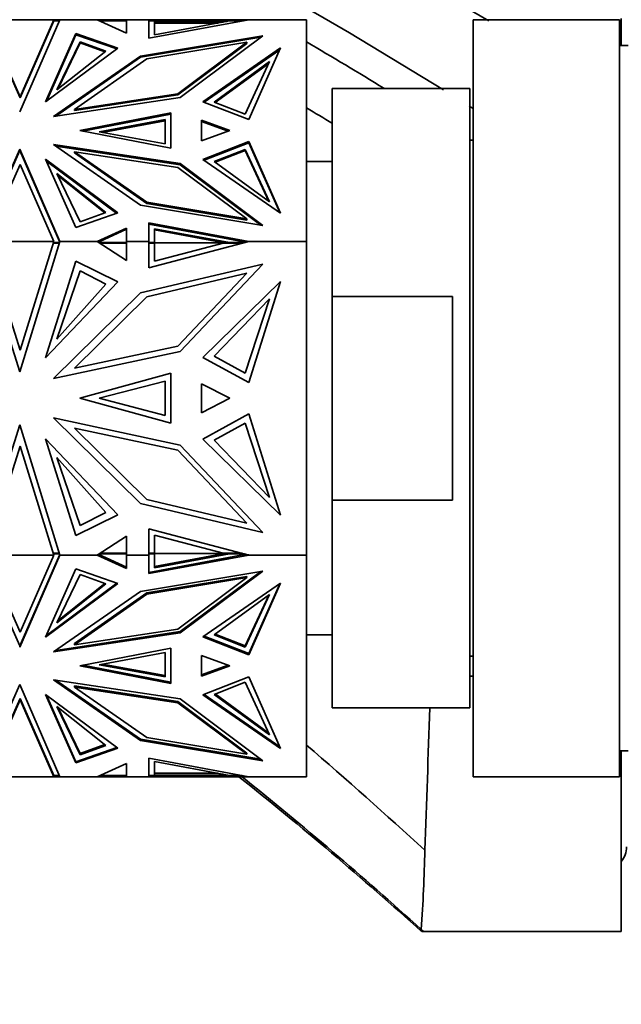
# Model space of a CAD drawing. Units: millimetres. Extents: x 0 to 1478, y 0 to 1758.
# Drawn here: x 317 to 352, y 1089 to 1146 of the extents above; entities that cross this region are included whole.
import ezdxf
from ezdxf import colors
from ezdxf.entities.mleader import LeaderData, LeaderLine
from ezdxf.math import Vec2, Vec3

# ---------------------------------------------------------------- set-up
doc = ezdxf.new("R2010")
doc.units = ezdxf.units.MM
doc.layers.add('DV7_Défaut', color=7, linetype='Continuous')
doc.layers.add('Défaut', color=7, linetype='Continuous')

# ---------------------------------------------------------------- blocks, each defined once
blk = doc.blocks.new('_DOT')
at = {"color": 0}
blk.add_line((0, 0), (-1, 0), dxfattribs=at)
at = {"color": 0, "const_width": 0.333}
blk.add_lwpolyline([(-0.1665, 0, 1), (0.1665, 0, 1)], format="xyb", close=True, dxfattribs=at)
blk = doc.blocks.new('SE6')
at = {"layer": 'DV7_Défaut', "color": 7, "linetype": 'Continuous', "lineweight": 35}
for p, q in [((319.166, 1145.759), (315.225, 1145.759)), ((317.211, 1141.284), (315.225, 1145.759)), ((317.211, 1141.213), (315.238, 1145.659)), ((317.19, 1140.405), (319.53, 1145.759)), ((319.166, 1145.759), (317.211, 1141.284)), ((319.166, 1145.686), (317.211, 1141.214)), ((319.154, 1145.659), (319.166, 1145.759)), ((319.154, 1145.659), (319.154, 1145.659)), ((319.166, 1145.759), (319.53, 1145.759)), ((319.166, 1145.759), (319.166, 1145.759)), ((319.166, 1145.759), (319.166, 1145.759)), ((319.498, 1145.686), (319.166, 1145.686)), ((319.53, 1145.759), (319.53, 1145.759)), ((319.53, 1145.759), (319.53, 1145.759)), ((321.687, 1145.759), (319.53, 1145.759)), ((321.687, 1145.759), (321.687, 1145.759)), ((321.687, 1145.759), (323.398, 1145.759)), ((321.687, 1145.759), (321.687, 1145.759)), ((321.687, 1145.759), (323.398, 1144.979)), ((323.398, 1145.686), (321.846, 1145.686)), ((323.398, 1145.759), (323.398, 1145.759)), ((324.686, 1145.759), (323.398, 1145.759)), ((323.398, 1144.979), (323.398, 1145.759)), ((323.398, 1145.659), (323.398, 1145.659)), ((324.686, 1145.759), (324.686, 1145.759)), ((324.686, 1145.759), (330.508, 1145.759)), ((324.686, 1145.659), (324.686, 1145.759)), ((324.686, 1145.759), (324.686, 1144.68)), ((324.686, 1144.68), (330.509, 1145.759)), ((325.018, 1145.686), (324.686, 1145.686)), ((324.686, 1145.686), (324.686, 1144.68)), ((324.686, 1145.659), (324.686, 1145.659)), ((329.387, 1145.686), (325.018, 1144.877)), ((325.018, 1144.877), (325.018, 1145.686)), ((329.015, 1145.659), (325.018, 1145.659)), ((329.015, 1145.659), (328.857, 1145.618)), ((329.015, 1145.659), (329.238, 1145.659)), ((330.117, 1145.686), (329.387, 1145.686)), ((330.508, 1145.759), (330.507, 1145.759)), ((330.509, 1145.759), (330.508, 1145.759)), ((333.845, 1145.759), (330.509, 1145.759)), ((333.845, 1132.872), (333.845, 1145.759)), ((343.545, 1101.759), (343.545, 1145.759)), ((352.045, 1145.759), (343.545, 1145.759)), ((352.045, 1101.759), (352.045, 1145.759)), ((352.145, 1145.833), (352.145, 1145.721)), ((352.145, 1145.721), (352.145, 1145.462)), ((324.686, 1145.618), (324.686, 1145.618)), ((328.699, 1145.559), (325.018, 1145.559)), ((328.857, 1145.618), (328.922, 1145.6)), ((329.015, 1145.618), (328.857, 1145.618)), ((352.145, 1145.462), (352.145, 1144.51)), ((320.459, 1144.952), (318.697, 1140.979)), ((318.744, 1141.014), (320.459, 1144.881)), ((320.459, 1144.881), (320.459, 1144.952)), ((322.892, 1144.104), (320.459, 1144.952)), ((322.827, 1144.056), (320.459, 1144.881)), ((324.206, 1143.645), (331.324, 1144.829)), ((331.203, 1144.738), (324.206, 1143.575)), ((331.324, 1144.829), (326.522, 1141.239)), ((352.145, 1144.51), (352.145, 1144.275)), ((318.697, 1140.979), (322.892, 1144.104)), ((319.354, 1141.677), (320.707, 1144.477)), ((322.19, 1143.937), (319.354, 1141.677)), ((319.41, 1141.721), (320.707, 1144.406)), ((320.707, 1144.477), (322.19, 1143.937)), ((320.707, 1144.477), (320.707, 1144.406)), ((320.707, 1144.406), (322.129, 1143.889)), ((330.39, 1144.449), (324.578, 1143.483)), ((326.386, 1141.456), (330.39, 1144.449)), ((330.39, 1144.378), (326.386, 1141.385)), ((332.342, 1144.116), (327.834, 1140.994)), ((327.899, 1140.969), (332.297, 1144.014)), ((330.39, 1144.378), (330.39, 1144.449)), ((330.507, 1139.958), (332.342, 1144.116)), ((352.545, 1144.259), (352.045, 1144.259)), ((319.156, 1140.128), (324.206, 1143.645)), ((324.206, 1143.575), (319.286, 1140.147)), ((324.578, 1143.483), (320.365, 1140.548)), ((324.206, 1143.575), (324.206, 1143.645)), ((331.71, 1143.324), (328.48, 1140.972)), ((331.661, 1143.217), (328.544, 1140.947)), ((330.3, 1140.271), (331.71, 1143.324)), ((335.345, 1141.759), (335.345, 1129.675)), ((343.345, 1141.759), (335.345, 1141.759)), ((343.345, 1105.759), (343.345, 1141.759)), ((317.211, 1141.213), (317.211, 1141.284)), ((317.211, 1141.214), (317.211, 1141.214)), ((317.211, 1141.214), (317.211, 1141.213)), ((326.522, 1141.239), (319.156, 1140.128)), ((320.365, 1140.548), (326.386, 1141.456)), ((326.386, 1141.385), (320.365, 1140.477)), ((326.386, 1141.385), (326.386, 1141.456)), ((320.365, 1140.477), (320.365, 1140.548)), ((327.834, 1140.994), (330.507, 1139.958)), ((328.48, 1140.972), (330.3, 1140.271)), ((325.98, 1140.339), (320.679, 1139.315)), ((325.98, 1140.269), (320.862, 1139.28)), ((321.805, 1139.245), (325.644, 1139.949)), ((325.644, 1139.949), (325.644, 1138.541)), ((325.98, 1138.291), (325.98, 1140.339)), ((321.998, 1139.209), (325.644, 1139.878)), ((327.747, 1139.91), (327.747, 1138.72)), ((329.409, 1139.315), (327.747, 1139.91)), ((327.747, 1139.839), (329.31, 1139.28)), ((327.747, 1139.839), (327.747, 1138.721)), ((327.747, 1139.768), (327.747, 1139.768)), ((320.679, 1139.315), (325.98, 1138.291)), ((325.644, 1138.541), (321.805, 1139.245)), ((327.747, 1138.72), (329.409, 1139.315)), ((314.814, 1132.872), (317.19, 1138.225)), ((317.19, 1138.155), (317.19, 1138.225)), ((317.19, 1138.225), (319.53, 1132.872)), ((319.156, 1138.503), (324.206, 1134.985)), ((326.522, 1137.392), (319.156, 1138.503)), ((326.522, 1137.321), (319.286, 1138.412)), ((327.834, 1137.636), (330.507, 1138.672)), ((327.899, 1137.591), (330.507, 1138.602)), ((328.48, 1137.518), (330.3, 1138.218)), ((330.3, 1138.218), (330.3, 1138.147)), ((330.3, 1138.218), (331.71, 1135.165)), ((330.507, 1138.672), (332.342, 1134.514)), ((330.507, 1138.602), (330.507, 1138.672)), ((330.507, 1138.602), (332.297, 1134.546)), ((343.545, 1138.759), (343.345, 1138.759)), ((314.827, 1132.83), (317.19, 1138.155)), ((319.499, 1132.872), (317.19, 1138.155)), ((320.459, 1133.678), (318.697, 1137.651)), ((318.697, 1137.651), (322.892, 1134.526)), ((320.365, 1138.012), (320.365, 1138.083)), ((324.578, 1135.147), (320.365, 1138.083)), ((320.365, 1138.083), (326.386, 1137.175)), ((324.578, 1135.077), (320.365, 1138.012)), ((332.342, 1134.514), (327.834, 1137.636)), ((328.544, 1137.471), (330.3, 1138.147)), ((330.3, 1138.147), (331.661, 1135.201)), ((317.211, 1137.346), (315.225, 1132.872)), ((319.166, 1132.872), (317.211, 1137.346)), ((322.827, 1134.504), (318.744, 1137.545)), ((326.386, 1137.175), (330.39, 1134.181)), ((326.522, 1137.321), (326.522, 1137.392)), ((331.324, 1133.802), (326.522, 1137.392)), ((331.203, 1133.822), (326.522, 1137.321)), ((331.71, 1135.165), (328.48, 1137.518)), ((335.345, 1137.509), (333.845, 1137.509)), ((319.354, 1136.813), (320.707, 1134.013)), ((322.19, 1134.552), (319.354, 1136.813)), ((322.129, 1134.53), (319.41, 1136.698)), ((324.206, 1134.985), (331.324, 1133.802)), ((324.578, 1135.077), (324.578, 1135.147)), ((330.39, 1134.181), (324.578, 1135.147)), ((330.39, 1134.111), (324.578, 1135.077)), ((322.892, 1134.526), (320.459, 1133.678)), ((320.707, 1134.013), (322.19, 1134.552)), ((321.687, 1132.872), (323.398, 1133.651)), ((323.398, 1133.651), (323.398, 1132.872)), ((324.686, 1133.95), (330.508, 1132.872)), ((324.686, 1132.872), (324.686, 1133.95)), ((324.686, 1133.879), (330.126, 1132.872)), ((324.686, 1132.803), (324.686, 1133.879)), ((324.686, 1133.809), (324.686, 1133.809)), ((330.39, 1134.111), (330.39, 1134.181)), ((323.398, 1133.58), (321.842, 1132.872)), ((329.387, 1132.803), (325.018, 1133.613)), ((325.018, 1133.613), (325.018, 1132.803)), ((329.174, 1132.772), (325.018, 1133.542)), ((314.814, 1132.872), (317.19, 1125.3)), ((317.211, 1126.544), (315.225, 1132.872)), ((319.166, 1132.872), (315.225, 1132.872)), ((317.19, 1125.3), (319.53, 1132.872)), ((319.166, 1132.872), (317.211, 1126.544)), ((319.153, 1132.83), (319.166, 1132.772)), ((319.166, 1132.803), (319.154, 1132.83)), ((319.166, 1132.872), (319.166, 1132.872)), ((319.509, 1132.803), (319.166, 1132.803)), ((319.166, 1132.803), (319.166, 1132.775)), ((319.166, 1132.772), (319.499, 1132.772)), ((319.499, 1132.872), (319.53, 1132.872)), ((319.499, 1132.872), (319.5, 1132.869)), ((319.508, 1132.869), (319.5, 1132.869)), ((319.517, 1132.83), (319.5, 1132.869)), ((319.529, 1132.869), (319.508, 1132.869)), ((319.517, 1132.83), (319.508, 1132.869)), ((319.517, 1132.83), (319.517, 1132.83)), ((319.53, 1132.872), (319.53, 1132.872)), ((321.687, 1132.872), (319.53, 1132.872)), ((321.687, 1132.872), (323.398, 1131.769)), ((321.687, 1132.872), (321.687, 1132.872)), ((321.687, 1132.872), (321.842, 1132.872)), ((321.794, 1132.869), (321.691, 1132.869)), ((321.794, 1132.869), (321.751, 1132.83)), ((321.836, 1132.869), (321.751, 1132.83)), ((321.751, 1132.83), (321.751, 1132.83)), ((323.398, 1132.803), (321.793, 1132.803)), ((321.836, 1132.869), (321.794, 1132.869)), ((321.836, 1132.869), (321.842, 1132.872)), ((321.842, 1132.772), (323.398, 1132.772)), ((323.398, 1131.769), (323.398, 1132.872)), ((323.398, 1132.872), (323.398, 1132.872)), ((324.686, 1132.872), (323.398, 1132.872)), ((323.398, 1132.869), (323.398, 1132.869)), ((324.686, 1132.872), (324.686, 1132.872)), ((324.686, 1132.872), (324.686, 1131.346)), ((324.686, 1131.346), (330.508, 1132.872)), ((325.018, 1132.803), (324.686, 1132.803)), ((324.686, 1132.803), (324.686, 1132.772)), ((325.018, 1132.772), (324.686, 1132.772)), ((325.018, 1132.803), (325.018, 1132.732)), ((325.018, 1132.789), (329.081, 1132.789)), ((329.015, 1132.772), (325.018, 1131.724)), ((325.018, 1131.724), (325.018, 1132.772)), ((325.018, 1132.732), (325.018, 1132.732)), ((329.081, 1132.789), (329.015, 1132.772)), ((330.126, 1132.772), (329.015, 1132.772)), ((330.246, 1132.803), (329.387, 1132.803)), ((329.387, 1132.803), (329.387, 1132.772)), ((330.126, 1132.872), (330.508, 1132.872)), ((330.127, 1132.872), (330.141, 1132.869)), ((330.245, 1132.869), (330.14, 1132.869)), ((330.14, 1132.869), (330.349, 1132.83)), ((330.498, 1132.869), (330.245, 1132.869)), ((330.245, 1132.869), (330.349, 1132.83)), ((330.349, 1132.83), (330.35, 1132.83)), ((333.845, 1132.872), (330.508, 1132.872)), ((330.508, 1132.872), (330.508, 1132.872)), ((333.845, 1114.646), (333.845, 1132.872)), ((320.459, 1131.731), (318.698, 1126.113)), ((322.892, 1130.532), (320.459, 1131.731)), ((324.206, 1129.883), (331.324, 1131.556)), ((331.324, 1131.556), (326.522, 1126.479)), ((319.354, 1127.198), (320.707, 1131.158)), ((320.707, 1131.158), (322.19, 1130.395)), ((330.39, 1131.019), (324.578, 1129.653)), ((326.386, 1126.786), (330.39, 1131.019)), ((318.698, 1126.113), (322.892, 1130.532)), ((322.19, 1130.395), (319.354, 1127.198)), ((332.342, 1130.548), (327.834, 1126.134)), ((330.507, 1124.668), (332.342, 1130.548)), ((319.156, 1124.908), (324.206, 1129.883)), ((324.578, 1129.653), (320.365, 1125.502)), ((335.345, 1117.843), (335.345, 1129.675)), ((335.345, 1129.675), (342.345, 1129.675)), ((342.345, 1129.675), (342.345, 1117.843)), ((331.71, 1129.528), (328.48, 1126.201)), ((330.299, 1125.211), (331.71, 1129.528)), ((320.365, 1125.502), (326.386, 1126.786)), ((326.522, 1126.479), (319.156, 1124.908)), ((328.48, 1126.201), (330.299, 1125.211)), ((327.834, 1126.134), (330.507, 1124.668)), ((325.98, 1125.207), (320.679, 1123.759)), ((325.98, 1122.31), (325.98, 1125.207)), ((321.805, 1123.759), (325.644, 1124.754)), ((325.644, 1124.754), (325.644, 1122.764)), ((327.747, 1124.6), (327.747, 1122.918)), ((329.409, 1123.759), (327.747, 1124.6)), ((320.679, 1123.759), (325.98, 1122.31)), ((325.644, 1122.764), (321.805, 1123.759)), ((327.747, 1122.918), (329.409, 1123.759)), ((327.834, 1121.384), (330.507, 1122.85)), ((330.507, 1122.85), (332.342, 1116.97)), ((314.814, 1114.646), (317.19, 1122.218)), ((317.19, 1122.218), (319.53, 1114.646)), ((319.156, 1122.61), (324.206, 1117.635)), ((326.522, 1121.039), (319.156, 1122.61)), ((328.48, 1121.317), (330.299, 1122.307)), ((330.299, 1122.307), (331.71, 1117.99)), ((324.578, 1117.865), (320.365, 1122.016)), ((320.365, 1122.016), (326.386, 1120.732)), ((320.459, 1115.787), (318.698, 1121.405)), ((318.698, 1121.405), (322.892, 1116.986)), ((331.324, 1115.962), (326.522, 1121.039)), ((332.342, 1116.97), (327.834, 1121.384)), ((331.71, 1117.99), (328.48, 1121.317)), ((317.211, 1120.974), (315.225, 1114.646)), ((319.166, 1114.646), (317.211, 1120.974)), ((326.386, 1120.732), (330.39, 1116.498)), ((319.354, 1120.32), (320.707, 1116.36)), ((322.19, 1117.123), (319.354, 1120.32)), ((324.206, 1117.635), (331.324, 1115.962)), ((330.39, 1116.498), (324.578, 1117.865)), ((335.345, 1105.759), (335.345, 1117.843)), ((342.345, 1117.843), (335.345, 1117.843)), ((320.707, 1116.36), (322.19, 1117.123)), ((322.892, 1116.986), (320.459, 1115.787)), ((324.686, 1114.646), (324.686, 1116.171)), ((324.686, 1116.171), (330.508, 1114.646)), ((321.687, 1114.646), (323.398, 1115.748)), ((323.398, 1115.748), (323.398, 1114.646)), ((329.015, 1114.746), (325.018, 1115.794)), ((325.018, 1115.794), (325.018, 1114.746)), ((319.166, 1114.746), (319.154, 1114.688)), ((319.499, 1114.746), (319.166, 1114.746)), ((319.166, 1114.715), (319.166, 1114.743)), ((323.398, 1114.746), (321.842, 1114.746)), ((324.686, 1114.746), (325.018, 1114.746)), ((324.686, 1114.715), (324.686, 1114.746)), ((325.018, 1114.786), (325.018, 1114.786)), ((325.018, 1114.715), (325.018, 1114.786)), ((329.015, 1114.746), (330.126, 1114.746)), ((329.015, 1114.746), (329.081, 1114.729)), ((329.173, 1114.746), (329.081, 1114.729)), ((329.387, 1114.715), (329.387, 1114.746)), ((314.827, 1114.688), (317.19, 1109.363)), ((319.166, 1114.646), (315.225, 1114.646)), ((317.211, 1110.172), (315.225, 1114.646)), ((317.19, 1109.292), (319.53, 1114.646)), ((317.19, 1109.363), (319.499, 1114.646)), ((319.166, 1114.646), (317.211, 1110.172)), ((319.166, 1114.715), (319.154, 1114.688)), ((319.509, 1114.715), (319.166, 1114.715)), ((319.166, 1114.646), (319.166, 1114.646)), ((319.499, 1114.646), (319.5, 1114.649)), ((319.53, 1114.646), (319.499, 1114.646)), ((319.5, 1114.649), (319.517, 1114.688)), ((319.5, 1114.649), (319.509, 1114.649)), ((319.509, 1114.649), (319.517, 1114.688)), ((319.529, 1114.649), (319.509, 1114.649)), ((319.53, 1114.646), (319.53, 1114.646)), ((321.687, 1114.646), (319.53, 1114.646)), ((321.687, 1114.646), (321.687, 1114.646)), ((321.842, 1114.646), (321.687, 1114.646)), ((321.687, 1114.646), (323.398, 1113.867)), ((321.793, 1114.649), (321.691, 1114.649)), ((321.751, 1114.688), (321.793, 1114.649)), ((321.751, 1114.688), (323.398, 1113.938)), ((321.793, 1114.649), (321.836, 1114.649)), ((323.398, 1114.715), (321.794, 1114.715)), ((323.398, 1114.649), (323.398, 1114.649)), ((323.398, 1114.646), (323.398, 1114.646)), ((324.686, 1114.646), (323.398, 1114.646)), ((323.398, 1113.867), (323.398, 1114.646)), ((325.018, 1114.715), (324.686, 1114.715)), ((324.686, 1114.715), (324.686, 1113.639)), ((324.686, 1113.639), (330.35, 1114.688)), ((324.686, 1114.646), (324.686, 1114.646)), ((324.686, 1114.646), (324.686, 1113.568)), ((324.686, 1113.568), (330.509, 1114.646)), ((329.08, 1114.729), (325.018, 1114.729)), ((329.08, 1114.729), (325.018, 1113.976)), ((329.387, 1114.715), (325.018, 1113.905)), ((325.018, 1113.905), (325.018, 1114.715)), ((329.081, 1114.729), (329.08, 1114.729)), ((330.245, 1114.715), (329.387, 1114.715)), ((330.508, 1114.646), (330.126, 1114.646)), ((330.14, 1114.649), (330.246, 1114.649)), ((330.35, 1114.688), (330.246, 1114.649)), ((330.498, 1114.649), (330.246, 1114.649)), ((330.509, 1114.646), (330.508, 1114.646)), ((333.845, 1114.646), (330.509, 1114.646)), ((333.845, 1101.759), (333.845, 1114.646)), ((320.459, 1113.839), (318.697, 1109.867)), ((322.892, 1112.991), (320.459, 1113.839)), ((324.206, 1112.533), (331.324, 1113.716)), ((324.686, 1113.709), (324.686, 1113.709)), ((331.324, 1113.716), (326.522, 1110.126)), ((326.523, 1110.197), (331.203, 1113.696)), ((319.354, 1110.705), (320.707, 1113.505)), ((320.707, 1113.505), (322.19, 1112.966)), ((324.578, 1112.441), (330.39, 1113.407)), ((330.39, 1113.336), (324.578, 1112.37)), ((326.386, 1110.343), (330.39, 1113.336)), ((330.39, 1113.407), (330.39, 1113.336)), ((318.697, 1109.867), (322.892, 1112.991)), ((322.827, 1113.014), (318.744, 1109.973)), ((319.156, 1109.015), (324.206, 1112.533)), ((322.19, 1112.966), (319.354, 1110.705)), ((322.129, 1112.988), (319.41, 1110.82)), ((332.342, 1113.003), (327.834, 1109.882)), ((330.507, 1108.845), (332.342, 1113.003)), ((332.297, 1112.972), (330.507, 1108.916)), ((320.365, 1109.506), (324.578, 1112.441)), ((324.578, 1112.37), (320.365, 1109.435)), ((324.578, 1112.441), (324.578, 1112.37)), ((331.71, 1112.353), (328.48, 1110)), ((330.3, 1109.3), (331.71, 1112.353)), ((330.3, 1109.371), (331.661, 1112.317)), ((319.286, 1109.106), (326.523, 1110.197)), ((320.365, 1109.435), (326.386, 1110.343)), ((326.522, 1110.197), (326.522, 1110.126)), ((326.522, 1110.126), (319.156, 1109.015)), ((327.834, 1109.882), (330.507, 1108.845)), ((327.9, 1109.927), (330.507, 1108.916)), ((328.48, 1110), (330.3, 1109.3)), ((328.544, 1110.047), (330.3, 1109.371)), ((333.845, 1110.009), (335.345, 1110.009)), ((317.19, 1109.364), (317.19, 1109.292)), ((320.365, 1109.506), (320.365, 1109.435)), ((325.98, 1109.227), (320.679, 1108.203)), ((325.98, 1107.178), (325.98, 1109.227)), ((330.3, 1109.3), (330.3, 1109.371)), ((321.805, 1108.273), (325.644, 1108.977)), ((325.644, 1108.977), (325.644, 1107.57)), ((327.747, 1108.797), (327.747, 1107.608)), ((329.409, 1108.203), (327.747, 1108.797)), ((327.747, 1108.797), (327.747, 1107.679)), ((330.507, 1108.916), (330.507, 1108.845)), ((343.345, 1108.759), (343.545, 1108.759)), ((320.679, 1108.203), (325.98, 1107.178)), ((325.98, 1107.249), (320.863, 1108.238)), ((325.644, 1107.57), (321.805, 1108.273)), ((325.644, 1107.64), (321.998, 1108.309)), ((327.747, 1107.679), (329.31, 1108.238)), ((327.747, 1107.608), (329.409, 1108.203)), ((319.156, 1107.39), (324.206, 1103.872)), ((326.522, 1106.279), (319.156, 1107.39)), ((324.206, 1103.943), (319.286, 1107.37)), ((327.747, 1107.749), (327.747, 1107.749)), ((327.834, 1106.523), (330.507, 1107.56)), ((330.507, 1107.56), (332.342, 1103.402)), ((314.814, 1101.759), (317.19, 1107.113)), ((317.19, 1107.113), (319.53, 1101.759)), ((320.365, 1107.041), (320.365, 1106.97)), ((320.365, 1107.041), (326.386, 1106.133)), ((324.578, 1104.035), (320.365, 1106.97)), ((320.365, 1106.97), (326.386, 1106.062)), ((328.48, 1106.546), (330.3, 1107.247)), ((330.3, 1107.247), (331.71, 1104.194)), ((317.211, 1106.233), (315.225, 1101.759)), ((315.238, 1101.859), (317.211, 1106.304)), ((317.211, 1106.304), (317.211, 1106.233)), ((317.211, 1106.304), (317.211, 1106.304)), ((319.166, 1101.832), (317.211, 1106.304)), ((317.211, 1106.304), (317.211, 1106.304)), ((319.166, 1101.759), (317.211, 1106.233)), ((320.459, 1102.566), (318.697, 1106.538)), ((318.697, 1106.538), (322.892, 1103.414)), ((318.745, 1106.503), (320.46, 1102.636)), ((331.324, 1102.689), (326.522, 1106.279)), ((332.342, 1103.402), (327.834, 1106.523)), ((332.297, 1103.504), (327.9, 1106.549)), ((331.71, 1104.194), (328.48, 1106.546)), ((331.661, 1104.301), (328.544, 1106.571)), ((319.354, 1105.841), (320.707, 1103.042)), ((322.19, 1103.581), (319.354, 1105.841)), ((319.41, 1105.797), (320.707, 1103.112)), ((326.386, 1106.133), (326.386, 1106.062)), ((326.386, 1106.133), (330.39, 1103.139)), ((326.386, 1106.062), (330.39, 1103.069)), ((335.345, 1105.759), (343.345, 1105.759)), ((324.206, 1103.943), (324.206, 1103.872)), ((331.202, 1102.78), (324.206, 1103.943)), ((324.206, 1103.872), (331.324, 1102.689)), ((330.39, 1103.069), (324.578, 1104.035)), ((322.892, 1103.414), (320.459, 1102.566)), ((320.46, 1102.636), (322.827, 1103.462)), ((320.707, 1103.112), (322.129, 1103.63)), ((320.707, 1103.042), (322.19, 1103.581)), ((320.707, 1103.042), (320.707, 1103.112)), ((324.686, 1102.837), (330.508, 1101.759)), ((324.686, 1101.759), (324.686, 1102.837)), ((324.686, 1101.832), (324.686, 1102.837)), ((330.39, 1103.139), (330.39, 1103.069)), ((352.045, 1103.259), (352.545, 1103.259)), ((352.145, 1103.259), (352.145, 1092.759)), ((320.459, 1102.637), (320.459, 1102.566)), ((321.687, 1101.759), (323.398, 1102.538)), ((323.398, 1102.538), (323.398, 1101.759)), ((329.387, 1101.832), (325.018, 1102.641)), ((325.018, 1102.641), (325.018, 1101.832)), ((319.166, 1101.759), (315.225, 1101.759)), ((319.153, 1101.859), (319.154, 1101.859)), ((319.166, 1101.759), (319.153, 1101.859)), ((319.498, 1101.832), (319.166, 1101.832)), ((319.166, 1101.759), (319.166, 1101.759)), ((319.166, 1101.759), (319.53, 1101.759)), ((319.166, 1101.759), (319.166, 1101.759)), ((319.166, 1101.759), (319.166, 1101.759)), ((319.53, 1101.759), (319.53, 1101.759)), ((321.687, 1101.759), (319.53, 1101.759)), ((321.687, 1101.759), (323.398, 1101.759)), ((321.687, 1101.759), (321.687, 1101.759)), ((323.398, 1101.832), (321.847, 1101.832)), ((323.398, 1101.859), (323.398, 1101.859)), ((323.398, 1101.759), (323.398, 1101.759)), ((324.686, 1101.759), (323.398, 1101.759)), ((324.686, 1101.9), (324.686, 1101.9)), ((324.686, 1101.859), (324.686, 1101.859)), ((324.686, 1101.759), (324.686, 1101.859)), ((325.018, 1101.832), (324.686, 1101.832)), ((324.686, 1101.759), (324.686, 1101.759)), ((324.686, 1101.759), (330.508, 1101.759)), ((325.018, 1101.959), (328.7, 1101.959)), ((329.015, 1101.859), (325.018, 1101.859)), ((328.923, 1101.918), (328.857, 1101.9)), ((329.016, 1101.9), (328.857, 1101.9)), ((328.857, 1101.9), (329.015, 1101.859)), ((329.239, 1101.859), (329.015, 1101.859)), ((330.115, 1101.832), (329.387, 1101.832)), ((333.845, 1101.759), (330.508, 1101.759)), ((330.508, 1101.759), (330.508, 1101.759)), ((343.545, 1101.759), (352.045, 1101.759)), ((340.658, 1092.759), (340.521, 1092.885)), ((340.546, 1092.759), (340.658, 1092.759)), ((352.145, 1092.759), (340.658, 1092.759))]:
    blk.add_line(p, q, dxfattribs=at)
for centre, radius, start, end in [((209.707, 918.807), 263.869, 59.29566, 89.17837), ((204.659, 921.697), 259.233, 58.05612, 88.0479), ((198.478, 918.091), 260.492, 58.2994, 58.68784), ((204.659, 921.697), 259.233, 57.61673, 57.66916), ((332.007, 1728.204), 620.709, 271.046658, 271.065124), ((4355.819, 955.322), 4017.608, 177.854116, 177.972043), ((186.545, 921.923), 230.002, 47.96678, 51.43409), ((184.913, 920.827), 231.986, 47.8741, 51.25704), ((351.145, 1097.679), 1.31, 319.7612, 0), ((252.201, 1099.161), 88.542, 355.9352, 358.92121)]:
    blk.add_arc(centre, radius, start, end, dxfattribs=at)
for points in [[(338.357, 1141.772), (336.866, 1142.688), (335.365, 1143.585), (333.855, 1144.464)], [(340.728, 1097.494), (338.475, 1099.555), (336.184, 1101.59), (333.856, 1103.594)]]:
    blk.add_open_spline(points, degree=3, dxfattribs=at)

msp = doc.modelspace()

# ---------------------------------------------------------------- block references
at = {"layer": 'Défaut'}
msp.add_blockref('SE6', (0, 0), dxfattribs=at)

# ---------------------------------------------------------------- leaders
at = {"layer": 'Défaut', "color": 7, "linetype": 'Continuous', "lineweight": 18}
ml = msp.add_multileader_mtext('Standard', dxfattribs=at)
ml.set_content('{\\pxsm0.9;\\fSolid Edge ISO|b1||i0||c0|p34;\\W1.;22/11/2018\\P}', color=256)
ml.set_leader_properties()
ml.set_arrow_properties(name='DOT')
ml.build(insert=Vec2(0, 0))
ml.multileader.update_dxf_attribs({"leader_type": 0, "dogleg_length": 0, "arrow_head_size": 12})
ctx = ml.context
ctx.base_point, ctx.char_height, ctx.arrow_head_size, ctx.landing_gap_size = Vec3(1390.407, 1750.708), 12, 12, 4.2
notes = []
notes.append((ctx, [(0, (0, 0, 0), (0, 0), (1, 0), 1, [])]))
ctx.mtext.insert = Vec3(1392.407, 1756.828)
for ctx, leaders in notes:
    for number, flags, end, landing, length, lines in leaders:
        leader = LeaderData()
        leader.index, (leader.has_last_leader_line, leader.has_dogleg_vector, leader.attachment_direction) = number, flags
        leader.last_leader_point, leader.dogleg_vector, leader.dogleg_length = Vec3(end), Vec3(landing), length
        for number, points, colour, breaks in lines:
            line = LeaderLine()
            line.index, line.vertices, line.color, line.breaks = number, Vec3.list(points), colors.encode_raw_color(colour), breaks
            leader.lines.append(line)
        ctx.leaders.append(leader)

doc.saveas('drawing.dxf')
